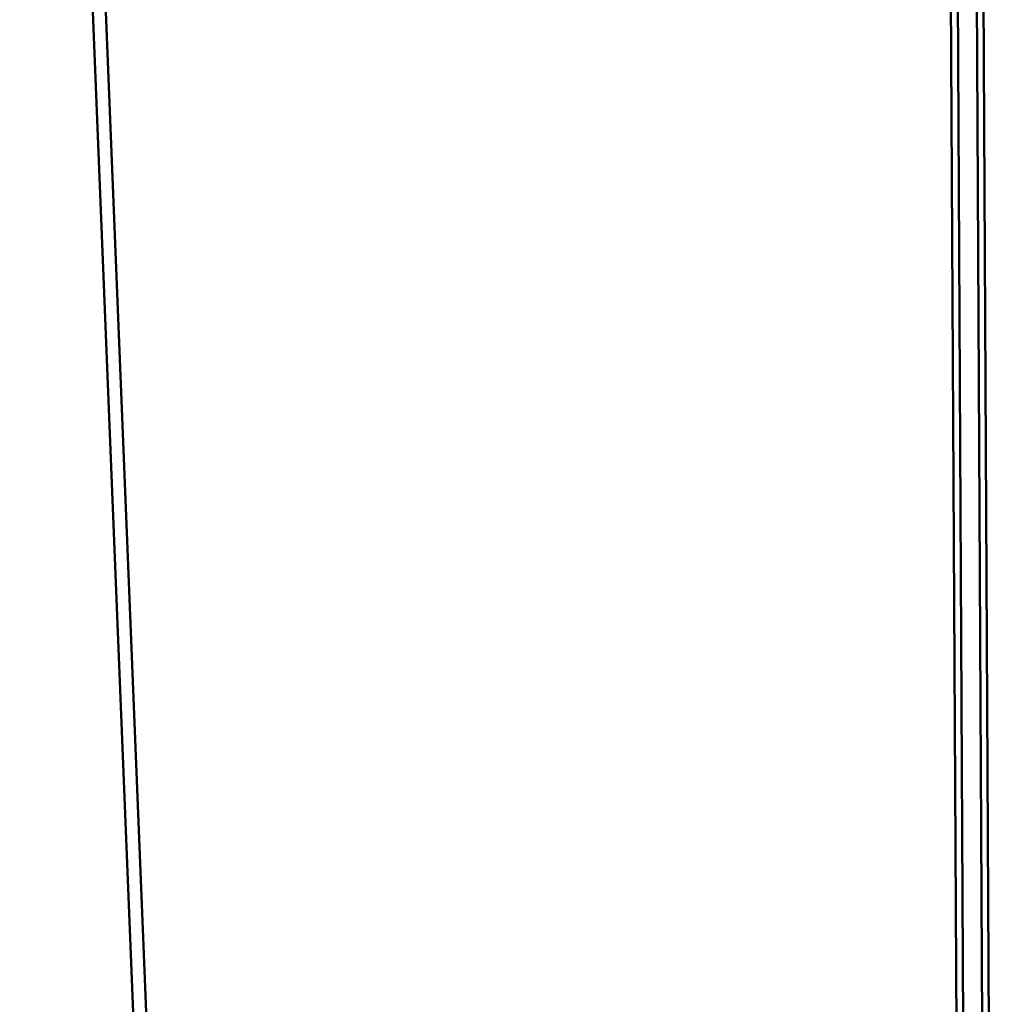
# Model space of a CAD drawing. Units: millimetres. Extents: x 100 to 2000, y 93 to 4898.
# Drawn here: x 666 to 742, y 1361 to 1436 of the extents above; entities that cross this region are included whole.
import ezdxf

# ---------------------------------------------------------------- set-up
doc = ezdxf.new("R2010")
doc.units = ezdxf.units.MM
doc.header["$LTSCALE"] = 10
doc.layers.add('Dimensions(ISO)', color=7, linetype='Continuous', lineweight=25)
doc.layers.add('Visible Edges(ISO)', color=7, linetype='Continuous', lineweight=50)
doc.styles.add('Text__5.0mm', font='ARIAL.TTF', dxfattribs={"width": 0.9})
doc.dimstyles.new('KS-Marketing', dxfattribs={"dimscale": 10, "dimtxt": 5, "dimasz": 3.5, "dimexe": 3.175, "dimexo": 0, "dimgap": 0.8, "dimtad": 1, "dimdec": 1, "dimrnd": 1e-08, "dimtxsty": 'Text__5.0mm', "dimcen": 0.09, "dimdle": 10, "dimclrd": 7, "dimclre": 7, "dimclrt": 7, "dimadec": 0, "dimazin": 2, "dimtfac": 0.7, "dimtdec": 4, "dimtmove": 0, "dimatfit": 3, "dimfxl": 0, "dimtolj": 1, "dimlwd": 25, "dimlwe": 25, "dimarcsym": 0})

# ---------------------------------------------------------------- blocks, each defined once
blk = doc.blocks.new('*D7')
at = {"layer": 'Defpoints', "color": 0, "linetype": 'Continuous'}
for p in [(510.585, 1397.71), (964.29, 1189.67), (964.29, 988.249)]:
    blk.add_point(p, dxfattribs=at)
at = {"layer": 'Dimensions(ISO)', "color": 7, "linetype": 'Continuous', "lineweight": 25}
for p, q in [((510.585, 1397.71), (510.585, 956.499)), ((964.29, 1189.67), (964.29, 956.499)), ((545.585, 988.249), (929.29, 988.249))]:
    blk.add_line(p, q, dxfattribs=at)
at = {"layer": 'Dimensions(ISO)', "color": 7, "linetype": 'Continuous'}
for points in [[(545.585, 994.082), (545.585, 982.415), (510.585, 988.249)], [(929.29, 994.082), (929.29, 982.415), (964.29, 988.249)]]:
    blk.add_solid(points, dxfattribs=at)
at = {"layer": 'Dimensions(ISO)', "color": 7, "linetype": 'Continuous', "lineweight": 25, "insert": (686.912, 1021.675), "char_height": 50, "attachment_point": 4, "style": 'Text__5.0mm'}
blk.add_mtext('\\A1;454', dxfattribs=at)

msp = doc.modelspace()

# ---------------------------------------------------------------- linework, layer by layer
at = {"layer": 'Visible Edges(ISO)'}
for p, q in [((738.34, 1292.401), (737.034, 1541.809)), ((738.52, 1359.045), (737.563, 1541.812)), ((739.005, 1541.819), (739.962, 1359.053)), ((739.534, 1541.822), (740.84, 1292.414)), ((677.561, 1292.082), (667.546, 1541.445)), ((677.561, 1292.082), (667.546, 1541.445)), ((668.546, 1541.45), (678.562, 1292.088))]:
    msp.add_line(p, q, dxfattribs=at)

# ---------------------------------------------------------------- dimensions: what is measured, and where the dimension line sits
at = {"layer": 'Dimensions(ISO)', "color": 7, "linetype": 'Continuous', "lineweight": 25}
dim = msp.add_linear_dim(base=(964.29, 988.249), p1=(510.585, 1397.71), p2=(964.29, 1189.67), angle=180, dimstyle='KS-Marketing', override={"dimdec": 0, "dimtp": 0, "dimtm": 0, "dimtdec": 4, "dimtofl": 0, "dimatfit": 1}, dxfattribs=at)
dim.commit()
dim.dimension.update_dxf_attribs({"geometry": '*D7', "text_midpoint": (737.437, 988.249), "dimtype": 160})

doc.saveas('drawing.dxf')
